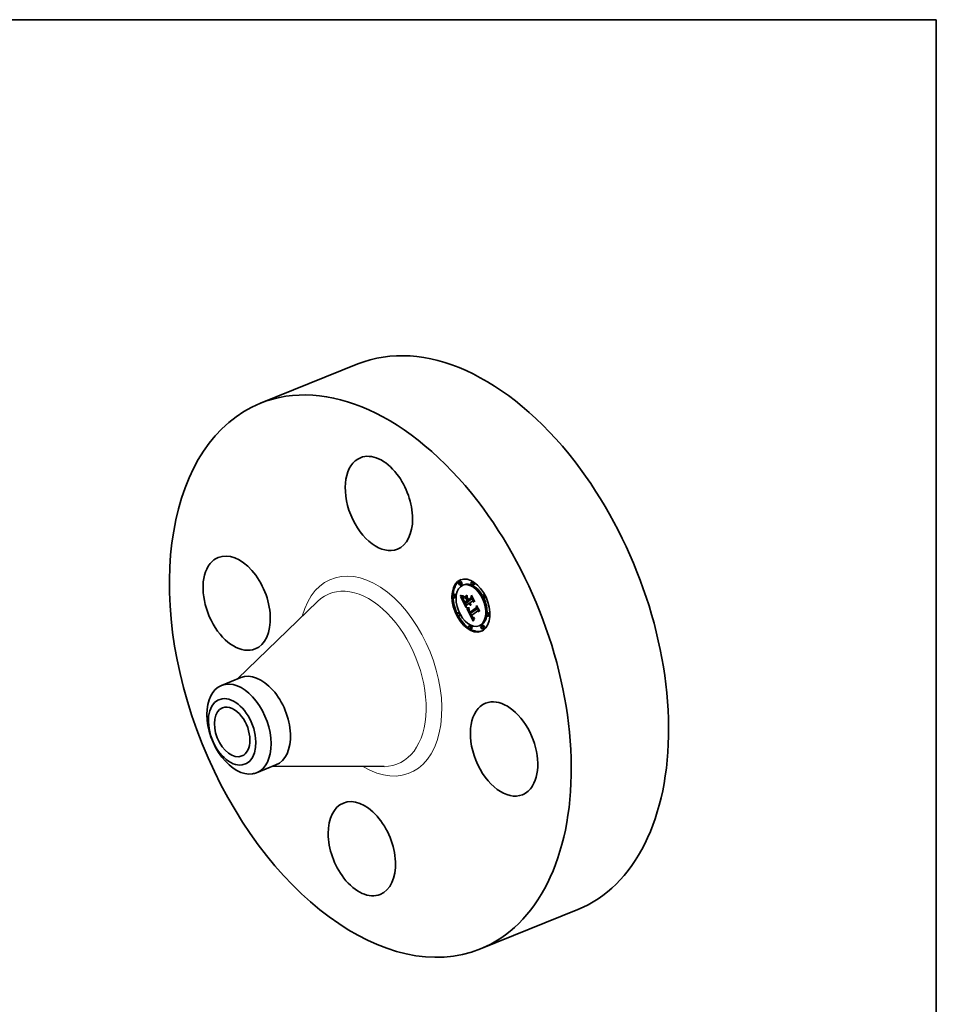
# Model space of a CAD drawing. Extents: x 0 to 10.8, y 0 to 8.2.
# Drawn here: x 6.7 to 10.8, y 3.9 to 8.2 of the extents above; entities that cross this region are included whole.
import ezdxf

# ---------------------------------------------------------------- set-up
doc = ezdxf.new("R2010")
doc.units = 0
doc.header["$MEASUREMENT"] = 0
doc.layers.get('0').update_dxf_attribs({"lineweight": 13})
doc.layers.add('1', color=7, linetype='Continuous', lineweight=13)

msp = doc.modelspace()

# ---------------------------------------------------------------- linework, layer by layer
at = {"color": 7, "lineweight": 35, "ltscale": 0.011711}
for p, q in [((7.732787, 6.53864), (8.167215, 6.713896)), ((8.714899, 4.104285), (9.149326, 4.279542))]:
    msp.add_line(p, q, dxfattribs=at)
at = {"color": 7, "lineweight": 35, "ltscale": 0.000148}
for p, q in [((8.625437, 5.743388), (8.619961, 5.741179)), ((8.63105, 5.729478), (8.625574, 5.727269)), ((8.641696, 5.728912), (8.63622, 5.726703)), ((8.68019, 5.742847), (8.674714, 5.740638)), ((8.685803, 5.728937), (8.680327, 5.726728)), ((8.599935, 5.686558), (8.594459, 5.684349)), ((8.605548, 5.672648), (8.600072, 5.670439)), ((8.643367, 5.674059), (8.648842, 5.676268)), ((8.644178, 5.669883), (8.649654, 5.672092)), ((8.732121, 5.685253), (8.726645, 5.683044)), ((8.737734, 5.671342), (8.732258, 5.669133)), ((8.645574, 5.645058), (8.65105, 5.647267)), ((8.64575, 5.650771), (8.651225, 5.65298)), ((8.658557, 5.654164), (8.664033, 5.656373)), ((8.660888, 5.655798), (8.666364, 5.658007)), ((8.661119, 5.66155), (8.666595, 5.663759)), ((8.618624, 5.605647), (8.613148, 5.603438)), ((8.624237, 5.591737), (8.618761, 5.589528)), ((8.6683, 5.601003), (8.673776, 5.603212)), ((8.668875, 5.60589), (8.674351, 5.608099)), ((8.75081, 5.604342), (8.745334, 5.602133)), ((8.756423, 5.590432), (8.750947, 5.588223)), ((8.670555, 5.548052), (8.665079, 5.545843)), ((8.714662, 5.548078), (8.709186, 5.545869)), ((8.725308, 5.547512), (8.719832, 5.545303)), ((8.676168, 5.534142), (8.670692, 5.531933)), ((8.730921, 5.533601), (8.725445, 5.531392))]:
    msp.add_line(p, q, dxfattribs=at)
at = {"color": 7, "lineweight": 35, "ltscale": 3e-05}
for p, q in [((8.625915, 5.680734), (8.625947, 5.681926)), ((8.634484, 5.679241), (8.635672, 5.67911)), ((8.636742, 5.677699), (8.635562, 5.677713)), ((8.638436, 5.675086), (8.63803, 5.673944)), ((8.641906, 5.657988), (8.642433, 5.656919)), ((8.658878, 5.62613), (8.660076, 5.626023)), ((8.660147, 5.624495), (8.658963, 5.624597)), ((8.669629, 5.643308), (8.670734, 5.643753)), ((8.671277, 5.637871), (8.672404, 5.638326)), ((8.677235, 5.587501), (8.676682, 5.588552)), ((8.677066, 5.583964), (8.677681, 5.582953)), ((8.680762, 5.583936), (8.681663, 5.583127))]:
    msp.add_line(p, q, dxfattribs=at)
at = {"color": 7, "lineweight": 35, "ltscale": 3.9e-05}
for p, q in [((8.625915, 5.680734), (8.627373, 5.681322)), ((8.643585, 5.672522), (8.643367, 5.674059)), ((8.655351, 5.682465), (8.65557, 5.680928)), ((8.64561, 5.649049), (8.644875, 5.650418)), ((8.664259, 5.643244), (8.663439, 5.644588)), ((8.688277, 5.57881), (8.688012, 5.577254))]:
    msp.add_line(p, q, dxfattribs=at)
at = {"color": 7, "lineweight": 35, "ltscale": 4.2e-05}
for p, q in [((8.627442, 5.679989), (8.625915, 5.680734)), ((8.639182, 5.662066), (8.638653, 5.66365)), ((8.675245, 5.591444), (8.673617, 5.591017))]:
    msp.add_line(p, q, dxfattribs=at)
at = {"color": 7, "lineweight": 35, "ltscale": 4.3e-05}
for p, q in [((8.625947, 5.681926), (8.627538, 5.681252)), ((8.688878, 5.654825), (8.688739, 5.653103))]:
    msp.add_line(p, q, dxfattribs=at)
at = {"color": 7, "lineweight": 35, "ltscale": 2e-05}
for p, q in [((8.62611, 5.677101), (8.62685, 5.676836)), ((8.636673, 5.666206), (8.636739, 5.665414)), ((8.636739, 5.665414), (8.636865, 5.664606)), ((8.639182, 5.662066), (8.639935, 5.662369)), ((8.639581, 5.663279), (8.639869, 5.662531)), ((8.66577, 5.646223), (8.666098, 5.645486)), ((8.666098, 5.645486), (8.666447, 5.644748)), ((8.667823, 5.647663), (8.66821, 5.646946)), ((8.66821, 5.646946), (8.66862, 5.64627)), ((8.670191, 5.642725), (8.669629, 5.643308)), ((8.663359, 5.612477), (8.663506, 5.611701)), ((8.664711, 5.619507), (8.664346, 5.618795)), ((8.668479, 5.606567), (8.668875, 5.60589)), ((8.679362, 5.585695), (8.679835, 5.585036)), ((8.68008, 5.5798), (8.680664, 5.579234)), ((8.687563, 5.57842), (8.688277, 5.57881))]:
    msp.add_line(p, q, dxfattribs=at)
at = {"color": 7, "lineweight": 35, "ltscale": 0.001395}
msp.add_line((8.651449, 5.627403), (8.62611, 5.677101), dxfattribs=at)
at = {"color": 7, "lineweight": 35, "ltscale": 1.9e-05}
for p, q in [((8.62685, 5.676836), (8.627552, 5.676592)), ((8.636928, 5.675072), (8.637686, 5.67508)), ((8.637686, 5.67508), (8.638436, 5.675086)), ((8.638653, 5.66365), (8.639357, 5.663934)), ((8.66862, 5.64627), (8.669053, 5.645634)), ((8.669053, 5.645634), (8.66951, 5.645039)), ((8.67077, 5.642204), (8.670191, 5.642725)), ((8.671366, 5.641745), (8.67077, 5.642204)), ((8.663264, 5.613216), (8.663359, 5.612477)), ((8.664033, 5.618087), (8.663771, 5.617383)), ((8.664346, 5.618795), (8.664033, 5.618087)), ((8.665892, 5.60975), (8.665581, 5.610463)), ((8.667757, 5.607902), (8.668106, 5.607238)), ((8.668106, 5.607238), (8.668479, 5.606567)), ((8.679835, 5.585036), (8.680302, 5.584449)), ((8.680432, 5.582863), (8.679914, 5.583436)), ((8.680664, 5.579234), (8.681243, 5.578759)), ((8.687948, 5.581894), (8.687256, 5.581577)), ((8.686863, 5.578106), (8.687563, 5.57842)), ((8.687563, 5.57842), (8.688259, 5.578701))]:
    msp.add_line(p, q, dxfattribs=at)
at = {"color": 7, "lineweight": 35, "ltscale": 4.5e-05}
for p, q in [((8.627442, 5.679989), (8.629097, 5.680657)), ((8.639844, 5.660375), (8.639182, 5.662066)), ((8.66593, 5.62456), (8.664134, 5.624454))]:
    msp.add_line(p, q, dxfattribs=at)
at = {"color": 7, "lineweight": 35, "ltscale": 4e-05}
for p, q in [((8.628919, 5.679348), (8.627442, 5.679989)), ((8.640225, 5.655652), (8.640939, 5.654221)), ((8.667074, 5.647137), (8.66577, 5.646223)), ((8.683729, 5.567334), (8.683218, 5.565836))]:
    msp.add_line(p, q, dxfattribs=at)
at = {"color": 7, "lineweight": 35, "ltscale": 4.1e-05}
for p, q in [((8.627538, 5.681252), (8.629062, 5.680669)), ((8.710604, 5.612214), (8.710416, 5.610587))]:
    msp.add_line(p, q, dxfattribs=at)
at = {"color": 7, "lineweight": 35, "ltscale": 1.8e-05}
for p, q in [((8.627552, 5.676592), (8.628218, 5.676369)), ((8.636209, 5.675072), (8.636928, 5.675072)), ((8.638258, 5.665131), (8.638912, 5.665394)), ((8.66951, 5.645039), (8.669989, 5.644485)), ((8.669989, 5.644485), (8.67049, 5.643973)), ((8.67049, 5.643973), (8.671015, 5.6435)), ((8.671979, 5.641346), (8.671366, 5.641745)), ((8.671979, 5.641346), (8.672664, 5.641623)), ((8.672609, 5.641009), (8.671979, 5.641346)), ((8.672485, 5.638518), (8.672212, 5.637872)), ((8.663221, 5.613918), (8.663264, 5.613216)), ((8.663398, 5.615986), (8.663289, 5.615292)), ((8.66356, 5.616682), (8.663398, 5.615986)), ((8.663771, 5.617383), (8.66356, 5.616682)), ((8.664336, 5.615472), (8.665007, 5.615743)), ((8.680944, 5.582368), (8.680432, 5.582863)), ((8.687256, 5.581577), (8.686584, 5.581323)), ((8.686178, 5.57787), (8.686863, 5.578106))]:
    msp.add_line(p, q, dxfattribs=at)
at = {"color": 7, "lineweight": 35, "ltscale": 1.7e-05}
for p, q in [((8.628218, 5.676369), (8.628847, 5.676165)), ((8.635529, 5.675081), (8.636209, 5.675072)), ((8.671015, 5.6435), (8.671563, 5.643068)), ((8.671563, 5.643068), (8.672133, 5.642678)), ((8.672133, 5.642678), (8.672727, 5.642327)), ((8.663229, 5.614604), (8.663221, 5.613918)), ((8.663289, 5.615292), (8.663229, 5.614604)), ((8.664969, 5.621875), (8.665641, 5.621952)), ((8.680302, 5.584449), (8.680762, 5.583936)), ((8.686584, 5.581323), (8.685932, 5.581134)), ((8.686717, 5.582847), (8.687313, 5.583139)), ((8.686717, 5.582847), (8.687335, 5.583097)), ((8.681243, 5.578759), (8.681815, 5.578372)), ((8.685509, 5.57771), (8.686178, 5.57787))]:
    msp.add_line(p, q, dxfattribs=at)
at = {"color": 7, "lineweight": 35, "ltscale": 1.5e-05}
for p, q in [((8.628847, 5.676165), (8.629439, 5.675982)), ((8.634284, 5.675123), (8.634887, 5.675098)), ((8.637869, 5.667774), (8.638417, 5.667995)), ((8.653695, 5.622999), (8.654273, 5.622917)), ((8.661841, 5.621745), (8.662436, 5.621736)), ((8.662436, 5.621736), (8.663046, 5.621745)), ((8.684691, 5.58095), (8.684102, 5.580955)), ((8.685301, 5.58101), (8.684691, 5.58095)), ((8.685574, 5.582438), (8.686137, 5.582614))]:
    msp.add_line(p, q, dxfattribs=at)
at = {"color": 7, "lineweight": 35, "ltscale": 5e-05}
for p, q in [((8.628919, 5.679348), (8.630781, 5.6801)), ((8.644698, 5.646848), (8.645574, 5.645058))]:
    msp.add_line(p, q, dxfattribs=at)
at = {"color": 7, "lineweight": 35, "ltscale": 3.8e-05}
for p, q in [((8.630346, 5.678813), (8.628919, 5.679348)), ((8.629062, 5.680669), (8.630519, 5.680176)), ((8.638653, 5.66365), (8.638258, 5.665131)), ((8.639576, 5.657014), (8.640225, 5.655652)), ((8.684247, 5.568775), (8.683729, 5.567334))]:
    msp.add_line(p, q, dxfattribs=at)
at = {"color": 7, "lineweight": 35, "ltscale": 1.4e-05}
for p, q in [((8.629439, 5.675982), (8.629994, 5.67582)), ((8.633719, 5.675157), (8.634284, 5.675123)), ((8.660149, 5.621874), (8.660698, 5.621813)), ((8.660698, 5.621813), (8.661262, 5.62177)), ((8.661262, 5.62177), (8.661841, 5.621745)), ((8.682984, 5.581158), (8.682457, 5.581356)), ((8.683533, 5.581025), (8.682984, 5.581158)), ((8.684102, 5.580955), (8.683533, 5.581025)), ((8.685028, 5.582321), (8.685574, 5.582438))]:
    msp.add_line(p, q, dxfattribs=at)
at = {"color": 7, "lineweight": 35, "ltscale": 1.3e-05}
for p, q in [((8.629994, 5.67582), (8.630514, 5.675678)), ((8.633194, 5.675198), (8.633719, 5.675157)), ((8.659615, 5.621951), (8.660149, 5.621874)), ((8.673693, 5.607255), (8.673442, 5.607732)), ((8.684498, 5.582261), (8.685028, 5.582321))]:
    msp.add_line(p, q, dxfattribs=at)
at = {"color": 7, "lineweight": 35, "ltscale": 5.6e-05}
msp.add_line((8.630346, 5.678813), (8.632426, 5.679652), dxfattribs=at)
at = {"color": 7, "lineweight": 35, "ltscale": 3.6e-05}
for p, q in [((8.631724, 5.678381), (8.630346, 5.678813)), ((8.630519, 5.680176), (8.631908, 5.679774)), ((8.642918, 5.654068), (8.642248, 5.655356)), ((8.665092, 5.642051), (8.664259, 5.643244)), ((8.685296, 5.571486), (8.684769, 5.570159))]:
    msp.add_line(p, q, dxfattribs=at)
at = {"color": 7, "lineweight": 35, "ltscale": 2.4e-05}
for p, q in [((8.630514, 5.675678), (8.631441, 5.675454)), ((8.632259, 5.675307), (8.633194, 5.675198)), ((8.636931, 5.669765), (8.636788, 5.668816)), ((8.642998, 5.655796), (8.643445, 5.654937)), ((8.654764, 5.626942), (8.655691, 5.626681)), ((8.666916, 5.643884), (8.667415, 5.643073)), ((8.668045, 5.645422), (8.667551, 5.646249)), ((8.668045, 5.645422), (8.66895, 5.645787)), ((8.670356, 5.63802), (8.669447, 5.638318)), ((8.664471, 5.613749), (8.66537, 5.614112)), ((8.6647, 5.612832), (8.664471, 5.613749)), ((8.664751, 5.617493), (8.664869, 5.616559)), ((8.664869, 5.616559), (8.665028, 5.615618)), ((8.665028, 5.615618), (8.665228, 5.614673)), ((8.665068, 5.611744), (8.665968, 5.612107)), ((8.665992, 5.605234), (8.666436, 5.604375)), ((8.666436, 5.604375), (8.666888, 5.603523)), ((8.667041, 5.607324), (8.666622, 5.608181)), ((8.666888, 5.603523), (8.66735, 5.602677)), ((8.66735, 5.602677), (8.66782, 5.601837)), ((8.66782, 5.601837), (8.6683, 5.601003)), ((8.67886, 5.584823), (8.678325, 5.585636)), ((8.678396, 5.587231), (8.678882, 5.586426)), ((8.67886, 5.584823), (8.679735, 5.585176)), ((8.678892, 5.581197), (8.679489, 5.580454)), ((8.67939, 5.584089), (8.680298, 5.584455))]:
    msp.add_line(p, q, dxfattribs=at)
at = {"color": 7, "lineweight": 35, "ltscale": 2.1e-05}
for p, q in [((8.631441, 5.675454), (8.632259, 5.675307)), ((8.636658, 5.667037), (8.636673, 5.666206)), ((8.669629, 5.643308), (8.669084, 5.64395)), ((8.669092, 5.640964), (8.66971, 5.640367)), ((8.66971, 5.640367), (8.670359, 5.639825)), ((8.670359, 5.639825), (8.671038, 5.639336)), ((8.671038, 5.639336), (8.671747, 5.6389)), ((8.671747, 5.6389), (8.672485, 5.638518)), ((8.663506, 5.611701), (8.663706, 5.610888)), ((8.664336, 5.615472), (8.664424, 5.616298)), ((8.664352, 5.614623), (8.664336, 5.615472)), ((8.664424, 5.616298), (8.664616, 5.6171)), ((8.665125, 5.620223), (8.664711, 5.619507)), ((8.66559, 5.620942), (8.665125, 5.620223)), ((8.666239, 5.60899), (8.665892, 5.60975)), ((8.679914, 5.583436), (8.67939, 5.584089))]:
    msp.add_line(p, q, dxfattribs=at)
at = {"color": 7, "lineweight": 35, "ltscale": 6.3e-05}
for p, q in [((8.631724, 5.678381), (8.634047, 5.679318)), ((8.673617, 5.591017), (8.675956, 5.59196)), ((8.682457, 5.581356), (8.68478, 5.582293))]:
    msp.add_line(p, q, dxfattribs=at)
at = {"color": 7, "lineweight": 35, "ltscale": 3.4e-05}
for p, q in [((8.633053, 5.678054), (8.631724, 5.678381)), ((8.631908, 5.679774), (8.63323, 5.679462)), ((8.644875, 5.650418), (8.644232, 5.651599)), ((8.665938, 5.641005), (8.665092, 5.642051)), ((8.665581, 5.610463), (8.665068, 5.611744)), ((8.675819, 5.586256), (8.676445, 5.585066)), ((8.685829, 5.572754), (8.685296, 5.571486))]:
    msp.add_line(p, q, dxfattribs=at)
at = {"color": 7, "lineweight": 35, "ltscale": 7.1e-05}
for p, q in [((8.633053, 5.678054), (8.635671, 5.67911)), ((8.652772, 5.665511), (8.655396, 5.666569)), ((8.656458, 5.658281), (8.659082, 5.65934)), ((8.657068, 5.657085), (8.659692, 5.658143)), ((8.657092, 5.657095), (8.659401, 5.658714))]:
    msp.add_line(p, q, dxfattribs=at)
at = {"color": 7, "lineweight": 35, "ltscale": 3.2e-05}
for p, q in [((8.634332, 5.677831), (8.633053, 5.678054)), ((8.63323, 5.679462), (8.634484, 5.679241)), ((8.637997, 5.666505), (8.637869, 5.667774)), ((8.638285, 5.67095), (8.638284, 5.669653)), ((8.638284, 5.669653), (8.638367, 5.668371)), ((8.638367, 5.668371), (8.638535, 5.667105)), ((8.638535, 5.667105), (8.638787, 5.665852)), ((8.63883, 5.679263), (8.638954, 5.677985)), ((8.638787, 5.665852), (8.639123, 5.664615)), ((8.660076, 5.626023), (8.661342, 5.625955)), ((8.670191, 5.642725), (8.671386, 5.643208)), ((8.676445, 5.585066), (8.677066, 5.583964)), ((8.680944, 5.582368), (8.682133, 5.582848)), ((8.68691, 5.575119), (8.686367, 5.573965))]:
    msp.add_line(p, q, dxfattribs=at)
at = {"color": 7, "lineweight": 35, "ltscale": 0.000172}
msp.add_line((8.636822, 5.669041), (8.633703, 5.675158), dxfattribs=at)
at = {"color": 7, "lineweight": 35, "ltscale": 8.5e-05}
msp.add_line((8.634332, 5.677831), (8.637487, 5.679104), dxfattribs=at)
at = {"color": 7, "lineweight": 35, "ltscale": 3.1e-05}
for p, q in [((8.635562, 5.677713), (8.634332, 5.677831)), ((8.672992, 5.669878), (8.67413, 5.670337)), ((8.638022, 5.660682), (8.638475, 5.659529)), ((8.642433, 5.656919), (8.642998, 5.655796)), ((8.644493, 5.652999), (8.645095, 5.651921)), ((8.661403, 5.624437), (8.660147, 5.624495)), ((8.666796, 5.64011), (8.665938, 5.641005)), ((8.696796, 5.625409), (8.69793, 5.625867)), ((8.687458, 5.576216), (8.68691, 5.575119))]:
    msp.add_line(p, q, dxfattribs=at)
at = {"color": 7, "lineweight": 35, "ltscale": 1.6e-05}
for p, q in [((8.634887, 5.675098), (8.635529, 5.675081)), ((8.637997, 5.666505), (8.638607, 5.666751)), ((8.664033, 5.656373), (8.66374, 5.656949)), ((8.663046, 5.621745), (8.663672, 5.621771)), ((8.663672, 5.621771), (8.664313, 5.621814)), ((8.664313, 5.621814), (8.664969, 5.621875)), ((8.681449, 5.581954), (8.680944, 5.582368)), ((8.685932, 5.581134), (8.685301, 5.58101)), ((8.686137, 5.582614), (8.686717, 5.582847)), ((8.681815, 5.578372), (8.682393, 5.57807)), ((8.682393, 5.57807), (8.682986, 5.577843)), ((8.682986, 5.577843), (8.683593, 5.577695)), ((8.683593, 5.577695), (8.684217, 5.577623)), ((8.684217, 5.577623), (8.684855, 5.577628)), ((8.684855, 5.577628), (8.685509, 5.57771))]:
    msp.add_line(p, q, dxfattribs=at)
at = {"color": 7, "lineweight": 35, "ltscale": 8.9e-05}
for p, q in [((8.635562, 5.677713), (8.638852, 5.67904)), ((8.658963, 5.624597), (8.662277, 5.625934))]:
    msp.add_line(p, q, dxfattribs=at)
at = {"color": 7, "lineweight": 35, "ltscale": 2.8e-05}
for p, q in [((8.635672, 5.67911), (8.636792, 5.67907)), ((8.637873, 5.67779), (8.636742, 5.677699)), ((8.637676, 5.672841), (8.637375, 5.671777)), ((8.641419, 5.659003), (8.641906, 5.657988)), ((8.657748, 5.626275), (8.658878, 5.62613)), ((8.658963, 5.624597), (8.657851, 5.624744)), ((8.669084, 5.64395), (8.670108, 5.644363)), ((8.677783, 5.586528), (8.677235, 5.587501)), ((8.677681, 5.582953), (8.67829, 5.58203)), ((8.680432, 5.582863), (8.681484, 5.583287))]:
    msp.add_line(p, q, dxfattribs=at)
at = {"color": 7, "lineweight": 35, "ltscale": 2.2e-05}
for p, q in [((8.636697, 5.667908), (8.636658, 5.667037)), ((8.636865, 5.664606), (8.637056, 5.663729)), ((8.639844, 5.660375), (8.640644, 5.660698)), ((8.639869, 5.662531), (8.640197, 5.661729)), ((8.64064, 5.658579), (8.641463, 5.658911)), ((8.641569, 5.656679), (8.642388, 5.657009)), ((8.642248, 5.655356), (8.643058, 5.655682)), ((8.642918, 5.654068), (8.643733, 5.654397)), ((8.64358, 5.652816), (8.64441, 5.65315)), ((8.654949, 5.625448), (8.654127, 5.625772)), ((8.667944, 5.642317), (8.668502, 5.641613)), ((8.668502, 5.641613), (8.669092, 5.640964)), ((8.669084, 5.64395), (8.668556, 5.644655)), ((8.663706, 5.610888), (8.663957, 5.610038)), ((8.664352, 5.614623), (8.665169, 5.614952)), ((8.664471, 5.613749), (8.664352, 5.614623)), ((8.666622, 5.608181), (8.666239, 5.60899)), ((8.666622, 5.608181), (8.667455, 5.608517)), ((8.675245, 5.591444), (8.676051, 5.591769)), ((8.676682, 5.588552), (8.677496, 5.588881)), ((8.677235, 5.587501), (8.678058, 5.587832)), ((8.677783, 5.586528), (8.678617, 5.586864)), ((8.678882, 5.586426), (8.679362, 5.585695)), ((8.679489, 5.580454), (8.68008, 5.5798))]:
    msp.add_line(p, q, dxfattribs=at)
at = {"color": 7, "lineweight": 35, "ltscale": 2.3e-05}
for p, q in [((8.636788, 5.668816), (8.636697, 5.667908)), ((8.656073, 5.669451), (8.656916, 5.669792)), ((8.675362, 5.67934), (8.676205, 5.67968)), ((8.640197, 5.661729), (8.640565, 5.660874)), ((8.644232, 5.651599), (8.645083, 5.651942)), ((8.653905, 5.627241), (8.654764, 5.626942)), ((8.655844, 5.625169), (8.654949, 5.625448)), ((8.667074, 5.647137), (8.667922, 5.64748)), ((8.667415, 5.643073), (8.667944, 5.642317)), ((8.667551, 5.646249), (8.66842, 5.6466)), ((8.668556, 5.644655), (8.668045, 5.645422)), ((8.671277, 5.637871), (8.670356, 5.63802)), ((8.672212, 5.637872), (8.671277, 5.637871)), ((8.698723, 5.633521), (8.699567, 5.633861)), ((8.663957, 5.610038), (8.66426, 5.609151)), ((8.665581, 5.610463), (8.666442, 5.61081)), ((8.665892, 5.60975), (8.666739, 5.610091)), ((8.666239, 5.60899), (8.667075, 5.609327)), ((8.667041, 5.607324), (8.667883, 5.607664)), ((8.667496, 5.606419), (8.668366, 5.60677)), ((8.678325, 5.585636), (8.679176, 5.585979)), ((8.67939, 5.584089), (8.67886, 5.584823))]:
    msp.add_line(p, q, dxfattribs=at)
at = {"color": 7, "lineweight": 35, "ltscale": 5.8e-05}
msp.add_line((8.636742, 5.677699), (8.638898, 5.678569), dxfattribs=at)
at = {"color": 7, "lineweight": 35, "ltscale": 2.6e-05}
for p, q in [((8.636792, 5.67907), (8.637845, 5.679121)), ((8.637375, 5.671777), (8.637127, 5.670752)), ((8.643445, 5.654937), (8.643943, 5.654004)), ((8.657851, 5.624744), (8.656811, 5.624934)), ((8.668556, 5.644655), (8.669509, 5.64504)), ((8.664615, 5.608227), (8.665022, 5.607267)), ((8.666069, 5.611803), (8.666431, 5.610836)), ((8.666431, 5.610836), (8.666833, 5.609864)), ((8.674487, 5.589027), (8.674927, 5.588075)), ((8.674927, 5.588075), (8.675371, 5.587151)), ((8.678325, 5.585636), (8.677783, 5.586528)), ((8.67829, 5.58203), (8.678892, 5.581197)), ((8.679914, 5.583436), (8.680883, 5.583827)), ((8.681663, 5.583127), (8.682548, 5.582602))]:
    msp.add_line(p, q, dxfattribs=at)
at = {"color": 7, "lineweight": 35, "ltscale": 2.5e-05}
for p, q in [((8.637127, 5.670752), (8.636931, 5.669765)), ((8.637845, 5.679121), (8.63883, 5.679263)), ((8.638013, 5.669997), (8.638285, 5.67095)), ((8.637056, 5.663729), (8.637313, 5.662783)), ((8.640565, 5.660874), (8.640973, 5.659965)), ((8.655691, 5.626681), (8.656685, 5.626459)), ((8.656811, 5.624934), (8.655844, 5.625169)), ((8.666447, 5.644748), (8.666916, 5.643884)), ((8.667551, 5.646249), (8.667074, 5.647137)), ((8.669447, 5.638318), (8.66855, 5.638766)), ((8.66426, 5.609151), (8.664615, 5.608227)), ((8.6647, 5.612832), (8.66562, 5.613204)), ((8.665228, 5.614673), (8.665468, 5.613722)), ((8.665468, 5.613722), (8.665749, 5.612766)), ((8.665641, 5.621952), (8.66559, 5.620942)), ((8.665749, 5.612766), (8.666069, 5.611803)), ((8.667496, 5.606419), (8.667041, 5.607324)), ((8.675371, 5.587151), (8.675819, 5.586256)), ((8.677903, 5.588108), (8.678396, 5.587231)), ((8.682548, 5.582602), (8.68349, 5.582316)), ((8.68349, 5.582316), (8.684498, 5.582261))]:
    msp.add_line(p, q, dxfattribs=at)
at = {"color": 7, "lineweight": 35, "ltscale": 2.9e-05}
for p, q in [((8.63803, 5.673944), (8.637676, 5.672841)), ((8.637869, 5.667774), (8.637874, 5.668938)), ((8.637873, 5.67779), (8.638932, 5.678217)), ((8.637634, 5.661767), (8.638022, 5.660682)), ((8.643943, 5.654004), (8.644493, 5.652999)), ((8.667666, 5.639364), (8.666796, 5.64011)), ((8.665068, 5.611744), (8.6647, 5.612832)), ((8.665481, 5.606269), (8.665992, 5.605234)), ((8.682457, 5.581356), (8.681449, 5.581954)), ((8.688012, 5.577254), (8.687458, 5.576216))]:
    msp.add_line(p, q, dxfattribs=at)
at = {"color": 7, "lineweight": 35, "ltscale": 2.7e-05}
for p, q in [((8.638954, 5.677985), (8.637873, 5.67779)), ((8.637874, 5.668938), (8.638013, 5.669997)), ((8.637313, 5.662783), (8.637634, 5.661767)), ((8.640973, 5.659965), (8.641419, 5.659003)), ((8.656685, 5.626459), (8.657748, 5.626275)), ((8.66855, 5.638766), (8.667666, 5.639364)), ((8.665022, 5.607267), (8.665481, 5.606269)), ((8.666833, 5.609864), (8.667275, 5.608885)), ((8.667275, 5.608885), (8.667757, 5.607902)), ((8.673617, 5.591017), (8.67405, 5.590008)), ((8.67405, 5.590008), (8.674487, 5.589027)), ((8.677403, 5.589058), (8.677903, 5.588108)), ((8.686584, 5.581323), (8.687568, 5.58172))]:
    msp.add_line(p, q, dxfattribs=at)
at = {"color": 7, "lineweight": 35, "ltscale": 1.2e-05}
for p, q in [((8.637874, 5.668938), (8.638319, 5.669117)), ((8.664424, 5.616298), (8.664882, 5.616482))]:
    msp.add_line(p, q, dxfattribs=at)
at = {"color": 7, "lineweight": 35, "ltscale": 7e-06}
msp.add_line((8.638013, 5.669997), (8.638284, 5.670106), dxfattribs=at)
at = {"color": 7, "lineweight": 35, "ltscale": 0.000366}
for p, q in [((8.643367, 5.674059), (8.655351, 5.682465)), ((8.65557, 5.680928), (8.643585, 5.672522))]:
    msp.add_line(p, q, dxfattribs=at)
at = {"color": 7, "lineweight": 35, "ltscale": 0.000355}
msp.add_line((8.644178, 5.669883), (8.655802, 5.678036), dxfattribs=at)
at = {"color": 7, "lineweight": 35, "ltscale": 0.000241}
msp.add_line((8.652772, 5.665511), (8.644178, 5.669883), dxfattribs=at)
at = {"color": 7, "lineweight": 35, "ltscale": 0.000205}
msp.add_line((8.648842, 5.676268), (8.655562, 5.680981), dxfattribs=at)
at = {"color": 7, "lineweight": 35, "ltscale": 0.000185}
msp.add_line((8.649654, 5.672092), (8.655726, 5.676351), dxfattribs=at)
at = {"color": 7, "lineweight": 35, "ltscale": 0.000161}
msp.add_line((8.655405, 5.669166), (8.649654, 5.672092), dxfattribs=at)
at = {"color": 7, "lineweight": 35, "ltscale": 0.000282}
msp.add_line((8.655802, 5.678036), (8.655297, 5.666762), dxfattribs=at)
at = {"color": 7, "lineweight": 35, "ltscale": 4.8e-05}
msp.add_line((8.656073, 5.669451), (8.656114, 5.671365), dxfattribs=at)
at = {"color": 7, "lineweight": 35, "ltscale": 0.00027}
msp.add_line((8.66098, 5.659828), (8.656073, 5.669451), dxfattribs=at)
at = {"color": 7, "lineweight": 35, "ltscale": 0.000275}
msp.add_line((8.656114, 5.671365), (8.661119, 5.66155), dxfattribs=at)
at = {"color": 7, "lineweight": 35, "ltscale": 0.000396}
for p, q in [((8.673935, 5.668915), (8.66098, 5.659828)), ((8.645574, 5.645058), (8.658557, 5.654164)), ((8.65105, 5.647267), (8.664033, 5.656373))]:
    msp.add_line(p, q, dxfattribs=at)
at = {"color": 7, "lineweight": 35, "ltscale": 0.000363}
msp.add_line((8.661119, 5.66155), (8.672992, 5.669878), dxfattribs=at)
at = {"color": 7, "lineweight": 35, "ltscale": 0.000389}
msp.add_line((8.666364, 5.658007), (8.679089, 5.666933), dxfattribs=at)
at = {"color": 7, "lineweight": 35, "ltscale": 0.00032}
msp.add_line((8.672992, 5.669878), (8.674744, 5.682547), dxfattribs=at)
at = {"color": 7, "lineweight": 35, "ltscale": 0.000263}
msp.add_line((8.675362, 5.67934), (8.673935, 5.668915), dxfattribs=at)
at = {"color": 7, "lineweight": 35, "ltscale": 0.000778}
msp.add_line((8.674744, 5.682547), (8.688878, 5.654825), dxfattribs=at)
at = {"color": 7, "lineweight": 35, "ltscale": 0.000217}
msp.add_line((8.67487, 5.665605), (8.675351, 5.674263), dxfattribs=at)
at = {"color": 7, "lineweight": 35, "ltscale": 0.000109}
for p, q in [((8.67487, 5.665605), (8.67893, 5.667243)), ((8.679752, 5.65603), (8.683812, 5.657668)), ((8.683533, 5.581025), (8.687563, 5.58265))]:
    msp.add_line(p, q, dxfattribs=at)
at = {"color": 7, "lineweight": 35, "ltscale": 0.00066}
msp.add_line((8.675351, 5.674263), (8.687337, 5.650755), dxfattribs=at)
at = {"color": 7, "lineweight": 35, "ltscale": 0.000736}
msp.add_line((8.688739, 5.653103), (8.675362, 5.67934), dxfattribs=at)
at = {"color": 7, "lineweight": 35, "ltscale": 0.012431}
for p, q in [((7.630351, 5.308481), (7.987565, 5.654377)), ((7.787483, 4.918981), (8.284718, 4.917787))]:
    msp.add_line(p, q, dxfattribs=at)
at = {"color": 7, "lineweight": 35, "ltscale": 3.5e-05}
for p, q in [((8.638258, 5.665131), (8.637997, 5.666505)), ((8.638993, 5.658305), (8.639576, 5.657014)), ((8.639123, 5.664615), (8.639581, 5.663279)), ((8.64358, 5.652816), (8.642918, 5.654068)), ((8.644232, 5.651599), (8.64358, 5.652816)), ((8.662675, 5.625925), (8.664076, 5.625934)), ((8.664134, 5.624454), (8.662732, 5.624423)), ((8.67077, 5.642204), (8.672064, 5.642726)), ((8.687313, 5.583139), (8.687948, 5.581894))]:
    msp.add_line(p, q, dxfattribs=at)
at = {"color": 7, "lineweight": 35, "ltscale": 3.3e-05}
for p, q in [((8.638475, 5.659529), (8.638993, 5.658305)), ((8.645095, 5.651921), (8.64575, 5.650771)), ((8.661342, 5.625955), (8.662675, 5.625925)), ((8.662732, 5.624423), (8.661403, 5.624437)), ((8.672727, 5.642327), (8.672609, 5.641009)), ((8.686367, 5.573965), (8.685829, 5.572754))]:
    msp.add_line(p, q, dxfattribs=at)
at = {"color": 7, "lineweight": 35, "ltscale": 4.9e-05}
msp.add_line((8.64064, 5.658579), (8.639844, 5.660375), dxfattribs=at)
at = {"color": 7, "lineweight": 35, "ltscale": 5.3e-05}
for p, q in [((8.641569, 5.656679), (8.64064, 5.658579)), ((8.669447, 5.638318), (8.671407, 5.639109))]:
    msp.add_line(p, q, dxfattribs=at)
at = {"color": 7, "lineweight": 35, "ltscale": 7.6e-05}
for p, q in [((8.640939, 5.654221), (8.642358, 5.651512)), ((8.656811, 5.624934), (8.659613, 5.626065))]:
    msp.add_line(p, q, dxfattribs=at)
at = {"color": 7, "lineweight": 35, "ltscale": 3.7e-05}
for p, q in [((8.642248, 5.655356), (8.641569, 5.656679)), ((8.654127, 5.625772), (8.653905, 5.627241)), ((8.664076, 5.625934), (8.665545, 5.62598)), ((8.665545, 5.62598), (8.66593, 5.62456)), ((8.671366, 5.641745), (8.672724, 5.642293)), ((8.681449, 5.581954), (8.682838, 5.582514)), ((8.684769, 5.570159), (8.684247, 5.568775)), ((8.686863, 5.578106), (8.688253, 5.578667))]:
    msp.add_line(p, q, dxfattribs=at)
at = {"color": 7, "lineweight": 35, "ltscale": 0.00013}
msp.add_line((8.642358, 5.651512), (8.644698, 5.646848), dxfattribs=at)
at = {"color": 7, "lineweight": 35, "ltscale": 0.00035}
msp.add_line((8.657068, 5.657085), (8.64561, 5.649049), dxfattribs=at)
at = {"color": 7, "lineweight": 35, "ltscale": 0.000327}
msp.add_line((8.64575, 5.650771), (8.656458, 5.658281), dxfattribs=at)
at = {"color": 7, "lineweight": 35, "ltscale": 0.000251}
msp.add_line((8.653017, 5.637278), (8.648457, 5.646221), dxfattribs=at)
at = {"color": 7, "lineweight": 35, "ltscale": 5e-06}
for p, q in [((8.65045, 5.652443), (8.650351, 5.652627)), ((8.665843, 5.663239), (8.665751, 5.663419)), ((8.664616, 5.6171), (8.664791, 5.617171))]:
    msp.add_line(p, q, dxfattribs=at)
at = {"color": 7, "lineweight": 35, "ltscale": 0.000224}
msp.add_line((8.651732, 5.636377), (8.651449, 5.627403), dxfattribs=at)
at = {"color": 7, "lineweight": 35, "ltscale": 0.000357}
msp.add_line((8.663439, 5.644588), (8.651732, 5.636377), dxfattribs=at)
at = {"color": 7, "lineweight": 35, "ltscale": 0.000203}
msp.add_line((8.656458, 5.658281), (8.652772, 5.665511), dxfattribs=at)
at = {"color": 7, "lineweight": 35, "ltscale": 0.001608}
msp.add_line((8.683218, 5.565836), (8.653695, 5.622999), dxfattribs=at)
at = {"color": 7, "lineweight": 35, "ltscale": 5.4e-05}
for p, q in [((8.654127, 5.625772), (8.656135, 5.626582)), ((8.685932, 5.581134), (8.687926, 5.581939))]:
    msp.add_line(p, q, dxfattribs=at)
at = {"color": 7, "lineweight": 35, "ltscale": 6.1e-05}
for p, q in [((8.654949, 5.625448), (8.657224, 5.626366)), ((8.666796, 5.64011), (8.669044, 5.641017))]:
    msp.add_line(p, q, dxfattribs=at)
at = {"color": 7, "lineweight": 35, "ltscale": 0.000308}
msp.add_line((8.655297, 5.666762), (8.660888, 5.655798), dxfattribs=at)
at = {"color": 7, "lineweight": 35, "ltscale": 6.8e-05}
msp.add_line((8.655844, 5.625169), (8.658384, 5.626194), dxfattribs=at)
at = {"color": 7, "lineweight": 35, "ltscale": 8.2e-05}
for p, q in [((8.658557, 5.654164), (8.657068, 5.657085)), ((8.657851, 5.624744), (8.66091, 5.625978))]:
    msp.add_line(p, q, dxfattribs=at)
at = {"color": 7, "lineweight": 35, "ltscale": 9.6e-05}
for p, q in [((8.660147, 5.624495), (8.663706, 5.625931)), ((8.675698, 5.592476), (8.677403, 5.589058))]:
    msp.add_line(p, q, dxfattribs=at)
at = {"color": 7, "lineweight": 35, "ltscale": 0.000427}
msp.add_line((8.660888, 5.655798), (8.67487, 5.665605), dxfattribs=at)
at = {"color": 7, "lineweight": 35, "ltscale": 0.000102}
msp.add_line((8.661403, 5.624437), (8.665201, 5.625969), dxfattribs=at)
at = {"color": 7, "lineweight": 35, "ltscale": 7.9e-05}
msp.add_line((8.662732, 5.624423), (8.665648, 5.6256), dxfattribs=at)
at = {"color": 7, "lineweight": 35, "ltscale": 7e-05}
msp.add_line((8.663439, 5.644588), (8.666032, 5.645634), dxfattribs=at)
at = {"color": 7, "lineweight": 35, "ltscale": 4.4e-05}
msp.add_line((8.664134, 5.624454), (8.665779, 5.625118), dxfattribs=at)
at = {"color": 7, "lineweight": 35, "ltscale": 6.6e-05}
msp.add_line((8.664259, 5.643244), (8.666723, 5.644238), dxfattribs=at)
at = {"color": 7, "lineweight": 35, "ltscale": 6.4e-05}
msp.add_line((8.665092, 5.642051), (8.667461, 5.643007), dxfattribs=at)
at = {"color": 7, "lineweight": 35, "ltscale": 6.2e-05}
msp.add_line((8.665938, 5.641005), (8.668246, 5.641936), dxfattribs=at)
at = {"color": 7, "lineweight": 35, "ltscale": 5.9e-05}
msp.add_line((8.667666, 5.639364), (8.669855, 5.640246), dxfattribs=at)
at = {"color": 7, "lineweight": 35, "ltscale": 0.000364}
msp.add_line((8.679752, 5.65603), (8.667823, 5.647663), dxfattribs=at)
at = {"color": 7, "lineweight": 35, "ltscale": 5.7e-05}
msp.add_line((8.66855, 5.638766), (8.670652, 5.639614), dxfattribs=at)
at = {"color": 7, "lineweight": 35, "ltscale": 0.000883}
msp.add_line((8.69775, 5.624128), (8.668842, 5.603853), dxfattribs=at)
at = {"color": 7, "lineweight": 35, "ltscale": 0.000852}
msp.add_line((8.668875, 5.60589), (8.696796, 5.625409), dxfattribs=at)
at = {"color": 7, "lineweight": 35, "ltscale": 4.7e-05}
msp.add_line((8.670356, 5.63802), (8.672093, 5.638721), dxfattribs=at)
at = {"color": 7, "lineweight": 35, "ltscale": 0.000715}
msp.add_line((8.674351, 5.608099), (8.697786, 5.624482), dxfattribs=at)
at = {"color": 7, "lineweight": 35, "ltscale": 0.000231}
msp.add_line((8.687337, 5.650755), (8.679752, 5.65603), dxfattribs=at)
at = {"color": 7, "lineweight": 35, "ltscale": 0.000284}
msp.add_line((8.696796, 5.625409), (8.69813, 5.63668), dxfattribs=at)
at = {"color": 7, "lineweight": 35, "ltscale": 0.000236}
msp.add_line((8.698723, 5.633521), (8.69775, 5.624128), dxfattribs=at)
at = {"color": 7, "lineweight": 35, "ltscale": 0.000687}
msp.add_line((8.69813, 5.63668), (8.710604, 5.612214), dxfattribs=at)
at = {"color": 7, "lineweight": 35, "ltscale": 0.000194}
msp.add_line((8.698665, 5.621521), (8.698809, 5.629291), dxfattribs=at)
at = {"color": 7, "lineweight": 35, "ltscale": 0.000644}
msp.add_line((8.710416, 5.610587), (8.698723, 5.633521), dxfattribs=at)
at = {"color": 7, "lineweight": 35, "ltscale": 0.000614}
msp.add_line((8.698809, 5.629291), (8.709964, 5.607411), dxfattribs=at)
at = {"color": 7, "lineweight": 35, "ltscale": 0.000136}
msp.add_line((8.654273, 5.622917), (8.659615, 5.621951), dxfattribs=at)
at = {"color": 7, "lineweight": 35, "ltscale": 0.000143}
msp.add_line((8.663565, 5.6167), (8.660933, 5.621795), dxfattribs=at)
at = {"color": 7, "lineweight": 35, "ltscale": 1e-05}
msp.add_line((8.664616, 5.6171), (8.664751, 5.617493), dxfattribs=at)
at = {"color": 7, "lineweight": 35, "ltscale": 7.2e-05}
msp.add_line((8.668842, 5.603853), (8.667496, 5.606419), dxfattribs=at)
at = {"color": 7, "lineweight": 35, "ltscale": 0.000916}
msp.add_line((8.6683, 5.601003), (8.698665, 5.621521), dxfattribs=at)
at = {"color": 7, "lineweight": 35, "ltscale": 0.000266}
msp.add_line((8.675975, 5.592671), (8.671091, 5.602129), dxfattribs=at)
at = {"color": 7, "lineweight": 35, "ltscale": 0.00086}
msp.add_line((8.673776, 5.603212), (8.702284, 5.622475), dxfattribs=at)
at = {"color": 7, "lineweight": 35, "ltscale": 8.1e-05}
msp.add_line((8.676682, 5.588552), (8.675245, 5.591444), dxfattribs=at)
at = {"color": 7, "lineweight": 35, "ltscale": 0.000843}
msp.add_line((8.703301, 5.611837), (8.675698, 5.592476), dxfattribs=at)
at = {"color": 7, "lineweight": 35, "ltscale": 0.000119}
msp.add_line((8.682984, 5.581158), (8.687413, 5.582945), dxfattribs=at)
at = {"color": 7, "lineweight": 35, "ltscale": 9.7e-05}
msp.add_line((8.684102, 5.580955), (8.687689, 5.582402), dxfattribs=at)
at = {"color": 7, "lineweight": 35, "ltscale": 8.4e-05}
msp.add_line((8.684691, 5.58095), (8.687792, 5.582201), dxfattribs=at)
at = {"color": 7, "lineweight": 35, "ltscale": 6.9e-05}
msp.add_line((8.685301, 5.58101), (8.68787, 5.582047), dxfattribs=at)
at = {"color": 7, "lineweight": 35, "ltscale": 9.2e-05}
msp.add_line((8.698665, 5.621521), (8.70207, 5.622894), dxfattribs=at)
at = {"color": 7, "lineweight": 35, "ltscale": 9.9e-05}
msp.add_line((8.703301, 5.611837), (8.706956, 5.613311), dxfattribs=at)
at = {"color": 7, "lineweight": 35, "ltscale": 0.0002}
msp.add_line((8.709964, 5.607411), (8.703301, 5.611837), dxfattribs=at)
at = {"color": 7, "lineweight": 35, "ltscale": 0.000126}
msp.add_line((8.686029, 5.573204), (8.683717, 5.57768), dxfattribs=at)
at = {"color": 7, "lineweight": 35, "ltscale": 0.002324}
msp.add_line((7.55893, 5.279668), (7.645157, 5.314453), dxfattribs=at)
at = {"color": 7, "lineweight": 35, "ltscale": 0.002325}
msp.add_line((7.716049, 4.890164), (7.802294, 4.924957), dxfattribs=at)
at = {"color": 7, "lineweight": 35, "ltscale": 0.03937}
for centre, major_axis, start_param, end_param in [((8.65827, 5.496719), (0.491036, -1.217185), 1.99842421, 3.14161853), ((8.223843, 5.321462), (0.491036, -1.217185), 1.99842421, 3.14161853), ((8.223843, 5.321462), (0.491036, -1.217185), 3.14161853, 6.28321118), ((8.261948, 6.091838), (0.082307, -0.204023), 3.14161853, 6.28321118), ((8.261948, 6.091838), (0.082307, -0.204023), 1.99842421, 3.14161853), ((8.65827, 5.496719), (0.491036, -1.217185), 0.00002587, 1.99842421), ((8.261948, 6.091838), (0.082307, -0.204023), 0.00002587, 1.99842421), ((8.223843, 5.321462), (0.491036, -1.217185), 0.00002587, 1.99842421), ((7.627164, 5.646611), (0.082307, -0.204023), 3.14147352, 3.56922054), ((7.627164, 5.646611), (0.082307, -0.204023), 6.28306617, 9.42465883), ((7.627164, 5.646611), (0.082307, -0.204023), 3.56922054, 6.28306617), ((8.672703, 5.636286), (0.046298, -0.114763), 0.14222972, 3.14170585), ((8.672703, 5.636286), (0.046298, -0.114763), 3.14170585, 6.2832985), ((8.678179, 5.638495), (-0.046298, 0.114763), 0.03842444, 0.93232736), ((8.672703, 5.636286), (0.036477, -0.090419), 3.14170585, 6.2832985), ((8.622767, 5.734224), (0.002806, -0.006955), 3.14170585, 6.2832985), ((8.622767, 5.734224), (0.002806, -0.006955), 0.14222972, 3.14170585), ((8.628243, 5.736433), (-0.002806, 0.006955), 3.14170585, 6.2832985), ((8.622767, 5.734224), (0.002806, -0.006955), 0.0001132, 0.14222972), ((8.672703, 5.636286), (0.036477, -0.090419), 0.14222972, 3.14170585), ((8.678179, 5.638495), (-0.036477, 0.090419), 4.93400491, 6.2832985), ((8.677521, 5.733683), (0.002806, -0.006955), 3.14170585, 6.2832985), ((8.677521, 5.733683), (0.002806, -0.006955), 0.14222972, 3.14170585), ((8.682997, 5.735892), (-0.002806, 0.006955), 5.90035892, 6.2832985), ((8.677521, 5.733683), (0.002806, -0.006955), 0.0001132, 0.14222972), ((8.682997, 5.735892), (-0.002806, 0.006955), 3.14170585, 5.24841739), ((8.597266, 5.677394), (0.002806, -0.006955), 3.14170585, 6.2832985), ((8.678179, 5.638495), (-0.046298, 0.114763), 1.0198041, 1.64791808), ((8.597266, 5.677394), (0.002806, -0.006955), 0.14222972, 3.14170585), ((8.602742, 5.679603), (-0.002806, 0.006955), 4.71255489, 6.2832985), ((8.597266, 5.677394), (0.002806, -0.006955), 0.0001132, 0.14222972), ((8.602742, 5.679603), (-0.002806, 0.006955), 3.14170585, 3.31449346), ((8.729452, 5.676088), (0.002806, -0.006955), 3.14170585, 6.2832985), ((8.729452, 5.676088), (0.002806, -0.006955), 0.14222972, 3.14170585), ((8.678179, 5.638495), (-0.036477, 0.090419), 4.06301091, 4.80207526), ((8.734928, 5.678297), (-0.002806, 0.006955), 5.93491594, 6.2832985), ((8.729452, 5.676088), (0.002806, -0.006955), 0.0001132, 0.14222972), ((8.734928, 5.678297), (-0.002806, 0.006955), 3.14170585, 3.75172089), ((8.615954, 5.596483), (0.002806, -0.006955), 3.14170585, 6.2832985), ((8.615954, 5.596483), (0.002806, -0.006955), 0.14222972, 3.14170585), ((8.678179, 5.638495), (-0.046298, 0.114763), 1.75552977, 2.41326083), ((8.62143, 5.598692), (-0.002806, 0.006955), 5.89729273, 6.2832985), ((8.615954, 5.596483), (0.002806, -0.006955), 0.0001132, 0.14222972), ((8.62143, 5.598692), (-0.002806, 0.006955), 3.14170585, 3.83877976), ((8.678179, 5.638495), (-0.036477, 0.090419), 3.14170585, 3.96397194), ((8.74814, 5.595178), (0.002806, -0.006955), 3.28382237, 6.2832985), ((8.74814, 5.595178), (0.002806, -0.006955), 3.14170585, 3.28382237), ((8.74814, 5.595178), (0.002806, -0.006955), 0.0001132, 3.14170585), ((8.753616, 5.597387), (-0.002806, 0.006955), 4.92168237, 6.2832985), ((8.753616, 5.597387), (-0.002806, 0.006955), 3.14170585, 3.28382237), ((8.753616, 5.597387), (-0.002806, 0.006955), 3.28382237, 3.31279572), ((8.667886, 5.538888), (0.002806, -0.006955), 3.28382237, 6.2832985), ((8.667886, 5.538888), (0.002806, -0.006955), 3.14170585, 3.28382237), ((8.667886, 5.538888), (0.002806, -0.006955), 0.0001132, 3.14170585), ((8.673362, 5.541097), (-0.002806, 0.006955), 3.28382237, 6.2832985), ((8.672703, 5.636286), (0.036477, -0.090419), 0.0001132, 0.14222972), ((8.722639, 5.538347), (0.002806, -0.006955), 3.28382237, 6.2832985), ((8.722639, 5.538347), (0.002806, -0.006955), 3.14170585, 3.28382237), ((8.722639, 5.538347), (0.002806, -0.006955), 0.0001132, 3.14170585), ((8.728115, 5.540557), (-0.002806, 0.006955), 3.28382237, 6.2832985), ((8.678179, 5.638495), (-0.046298, 0.114763), 2.45208456, 3.10281685), ((8.673362, 5.541097), (-0.002806, 0.006955), 3.14170585, 3.28382237), ((8.672703, 5.636286), (0.046298, -0.114763), 0.0001132, 0.14222972), ((8.728115, 5.540557), (-0.002806, 0.006955), 3.14170585, 3.28382237), ((7.723725, 5.119705), (0.078566, -0.19475), 0.00002587, 3.14161853), ((7.63749, 5.084916), (-0.078566, 0.19475), 6.28312986, 8.28160952), ((7.63749, 5.084916), (-0.078566, 0.19475), 6.14001686, 6.28312986), ((7.63749, 5.084916), (0.078566, -0.19475), 1.99842421, 2.99842421), ((7.606883, 5.072569), (-0.058128, 0.144087), 6.14001686, 12.42320217), ((7.606883, 5.072569), (0.043398, -0.107576), 1.99842421, 3.14147352), ((7.63749, 5.084916), (-0.078566, 0.19475), 3.1415372, 5.14001686), ((8.820522, 4.996314), (0.082307, -0.204023), 3.14147352, 6.28306617), ((8.820522, 4.996314), (0.082307, -0.204023), 0.42762788, 3.14147352), ((7.606883, 5.072569), (0.043398, -0.107576), 3.14147352, 6.28306617), ((7.606883, 5.072569), (0.043398, -0.107576), 6.28306617, 8.28160952), ((7.63749, 5.084916), (0.078566, -0.19475), 5.14001686, 6.14001686), ((7.63749, 5.084916), (-0.078566, 0.19475), 2.99842421, 3.1415372), ((8.820522, 4.996314), (0.082307, -0.204023), 6.28306617, 6.71081319), ((8.185739, 4.551087), (0.082307, -0.204023), 3.14161853, 5.14001686), ((8.185739, 4.551087), (0.082307, -0.204023), 0.00002587, 3.14161853), ((8.185739, 4.551087), (0.082307, -0.204023), 5.14001686, 6.28321118)]:
    msp.add_ellipse(centre, major_axis=major_axis, ratio=0.616564, start_param=start_param, end_param=end_param, dxfattribs=at)
at = {"color": 7, "lineweight": 13, "ltscale": 0.03937}
for centre, major_axis, start_param, end_param in [((8.223843, 5.321462), (0.174606, -0.432814), 5.59901539, 10.10894787), ((8.193016, 5.309026), (0.153166, -0.37967), 6.03764209, 9.67018722)]:
    msp.add_ellipse(centre, major_axis=major_axis, ratio=0.616564, start_param=start_param, end_param=end_param, dxfattribs=at)
at = {"layer": '1', "color": 7, "lineweight": 35, "ltscale": 0.03937}
for p, q in [((0.25, 8.25), (10.75, 8.25)), ((10.75, 8.25), (10.75, 0.25))]:
    msp.add_line(p, q, dxfattribs=at)

doc.saveas('drawing.dxf')
